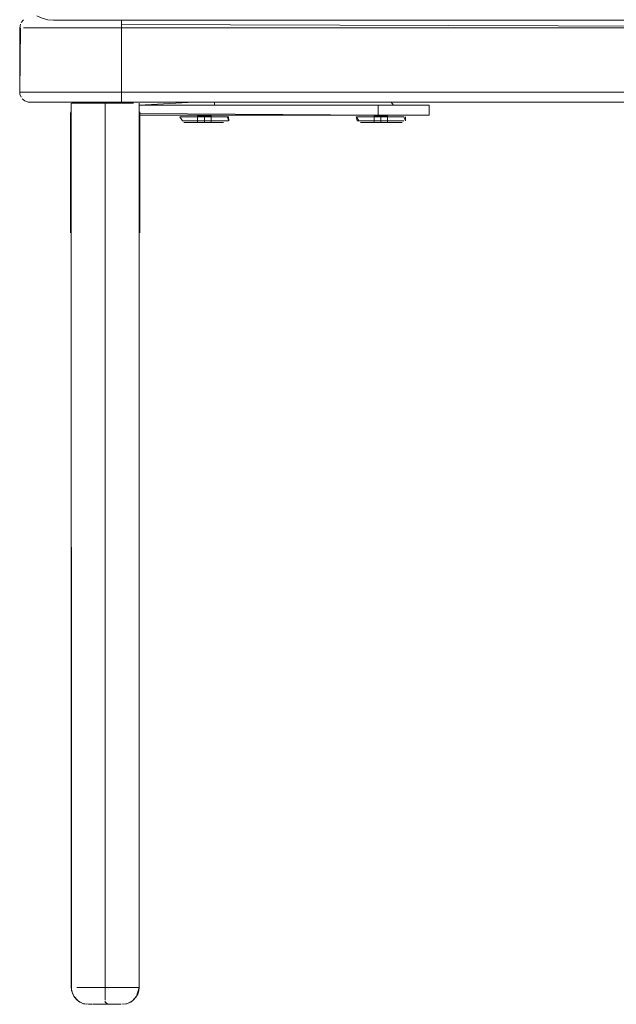
# Model space of a CAD drawing. Units: metres. Extents: x 9.5 to 25.2, y -13.8 to -3.1.
# Drawn here: x 10.5 to 10.7, y -13.8 to -13.5 of the extents above; entities that cross this region are included whole.
import ezdxf

# ---------------------------------------------------------------- set-up
doc = ezdxf.new("R2010")
doc.units = ezdxf.units.M
doc.header["$MEASUREMENT"] = 0

# ---------------------------------------------------------------- blocks, each defined once
blk = doc.blocks.new('b11b1846-adbf-472a-ba53-e49015401bd7')
at = {"color": 21, "lineweight": 9, "true_color": 0xe49999}
for p, q in [((10.51319, -13.48917), (10.85467, -13.48917)), ((10.53319, -13.48917), (10.53188, -13.48917))]:
    blk.add_line(p, q, dxfattribs=at)
at = {"color": 250, "lineweight": 9, "true_color": 0x181818}
for p, q in [((10.50319, -13.51037), (10.50324, -13.51092)), ((10.53319, -13.51037), (10.53319, -13.51085)), ((10.60664, -13.51037), (10.56053, -13.51037)), ((10.60664, -13.51337), (10.56053, -13.51337))]:
    blk.add_line(p, q, dxfattribs=at)
at = {"color": 71, "lineweight": 9, "true_color": 0xbce195}
for p, q in [((10.51858, -13.51367), (10.51915, -13.51367)), ((10.56059, -13.51417), (10.56059, -13.51337)), ((10.56432, -13.51887), (10.56471, -13.51887)), ((10.61621, -13.51717), (10.61585, -13.51717)), ((10.52839, -13.55437), (10.52839, -13.55287)), ((10.53672, -13.77427), (10.53624, -13.77427)), ((10.52839, -13.77874), (10.52839, -13.77826))]:
    blk.add_line(p, q, dxfattribs=at)
at = {"color": 18, "lineweight": 9, "true_color": 0x000000}
blk.add_line((10.53839, -13.51367), (10.53839, -13.51417), dxfattribs=at)
at = {"color": 21, "lineweight": 9, "true_color": 0xe49999}
blk.add_lwpolyline([(10.51319, -13.48917), (10.51145, -13.48902), (10.50977, -13.48857), (10.50819, -13.48783)], dxfattribs=at)
at = {"color": 250, "lineweight": 9, "true_color": 0x181818}
for points in [[(10.50338, -13.49031), (10.50319, -13.49137)], [(10.50338, -13.49031), (10.50319, -13.49137), (10.50319, -13.51037)], [(10.55464, -13.51037), (10.53319, -13.51037), (10.53319, -13.49137), (10.53319, -13.49031), (10.53319, -13.48917)], [(10.53319, -13.4892), (10.53319, -13.49041), (10.85467, -13.49137)], [(10.50347, -13.49137), (10.50319, -13.51037), (10.50433, -13.51037), (10.50633, -13.51037), (10.50925, -13.51037)], [(10.52767, -13.49137), (10.52235, -13.49137), (10.51739, -13.49137), (10.51298, -13.49137), (10.50925, -13.49137), (10.51298, -13.49137), (10.51739, -13.49137)], [(10.51739, -13.49137), (10.52235, -13.49137), (10.52767, -13.49137), (10.53319, -13.49137), (10.85467, -13.49137)], [(10.61253, -13.51037), (10.85467, -13.51037), (10.53319, -13.51037), (10.53319, -13.49137), (10.52767, -13.49137)], [(10.50332, -13.51037), (10.50433, -13.51037), (10.50633, -13.51037), (10.50925, -13.51037), (10.51298, -13.51037), (10.51739, -13.51037), (10.52235, -13.51037), (10.52767, -13.51037), (10.53319, -13.51037)], [(10.50925, -13.51037), (10.51298, -13.51037), (10.51739, -13.51037), (10.52235, -13.51037), (10.52767, -13.51037), (10.53319, -13.51037)], [(10.52343, -13.51337), (10.52823, -13.51337), (10.53319, -13.51332), (10.53319, -13.51231), (10.53319, -13.51092)], [(10.5047, -13.51297), (10.50567, -13.51332)], [(10.5047, -13.51297), (10.50567, -13.51332), (10.5069, -13.51337), (10.50902, -13.51337)], [(10.50902, -13.51337), (10.50722, -13.51337)], [(10.51164, -13.51337), (10.50902, -13.51337), (10.51164, -13.51337), (10.515, -13.51337)], [(10.515, -13.51337), (10.51897, -13.51337), (10.52343, -13.51337), (10.51897, -13.51337), (10.515, -13.51337), (10.51164, -13.51337)], [(10.53319, -13.51337), (10.52823, -13.51337), (10.52343, -13.51337)], [(10.53319, -13.51325), (10.53319, -13.51217)], [(10.55464, -13.51337), (10.53319, -13.51337), (10.85467, -13.51337), (10.61253, -13.51337)]]:
    blk.add_lwpolyline(points, dxfattribs=at)
for points in [[(10.50427, -13.48906), (10.5036, -13.48985)], [(10.50633, -13.49137), (10.50433, -13.49137), (10.50633, -13.49137), (10.50925, -13.49137)], [(10.5036, -13.51189), (10.50324, -13.51092)], [(10.5039, -13.51231), (10.5047, -13.51297)]]:
    blk.add_lwpolyline(points, close=True, dxfattribs=at)
at = {"color": 18, "lineweight": 9, "true_color": 0x000000}
for points in [[(10.5069, -13.51337), (10.50548, -13.51325)], [(10.50567, -13.51332)], [(10.5185, -13.77531), (10.51839, -13.77427), (10.51839, -13.51367)], [(10.52037, -13.77826), (10.51914, -13.7769), (10.51847, -13.77519), (10.51839, -13.51367)], [(10.53839, -13.51367), (10.53838, -13.77427), (10.53827, -13.77531), (10.53795, -13.7763), (10.53743, -13.77721), (10.53673, -13.77798)], [(10.53839, -13.51569), (10.53839, -13.77427), (10.53764, -13.7769)], [(10.52287, -13.77924), (10.52185, -13.77902), (10.52089, -13.7786), (10.52005, -13.77798), (10.51935, -13.77721), (10.51883, -13.7763), (10.5185, -13.77531)], [(10.52348, -13.77927), (10.52202, -13.77908), (10.52037, -13.77826)], [(10.53764, -13.7769), (10.5364, -13.77826), (10.53475, -13.77908), (10.53329, -13.77927)], [(10.53391, -13.77924), (10.53493, -13.77902), (10.53588, -13.7786), (10.53673, -13.77798)], [(10.52297, -13.77924)], [(10.53309, -13.77927)]]:
    blk.add_lwpolyline(points, dxfattribs=at)
at = {"color": 71, "lineweight": 9, "true_color": 0xbce195}
for points in [[(10.51839, -13.51367)], [(10.52283, -13.51367), (10.52456, -13.51367), (10.52283, -13.51367), (10.52132, -13.51367), (10.52007, -13.51367), (10.51858, -13.51367), (10.52007, -13.51367), (10.52132, -13.51367), (10.52238, -13.51367), (10.52132, -13.51367)], [(10.52053, -13.51367)], [(10.52673, -13.51367), (10.52513, -13.51367), (10.52673, -13.51367), (10.52839, -13.51367), (10.52839, -13.51567), (10.52839, -13.51367), (10.52644, -13.51367), (10.52456, -13.51367), (10.52644, -13.51367), (10.52839, -13.51367)], [(10.53839, -13.51367)], [(10.55366, -13.51417)], [(10.56112, -13.51417), (10.60664, -13.51417), (10.56053, -13.51417), (10.56181, -13.51417), (10.56037, -13.51417)], [(10.51824, -13.51617), (10.51819, -13.55187), (10.51819, -13.51667)], [(10.51839, -13.51569), (10.51839, -13.55285)], [(10.55037, -13.51887)], [(10.55087, -13.51937)], [(10.55228, -13.51937)], [(10.55538, -13.51717), (10.55663, -13.51717), (10.55536, -13.51717), (10.55426, -13.51717), (10.55317, -13.51717), (10.55421, -13.51717)], [(10.55559, -13.51937), (10.55759, -13.51937), (10.55559, -13.51937), (10.55559, -13.51737)], [(10.55759, -13.51717)], [(10.55759, -13.51937), (10.55959, -13.51937), (10.55759, -13.51937), (10.55759, -13.51737)], [(10.60287, -13.51717)], [(10.60287, -13.51937)], [(10.60428, -13.51937)], [(10.60596, -13.51767), (10.60722, -13.51767)], [(10.60759, -13.51737), (10.60759, -13.51937), (10.60959, -13.51937), (10.60759, -13.51937), (10.60759, -13.51737), (10.60759, -13.51937), (10.60959, -13.51937), (10.60759, -13.51937)], [(10.6126, -13.51887), (10.61379, -13.51887), (10.61483, -13.51887), (10.61379, -13.51887), (10.6126, -13.51887), (10.61159, -13.51887)], [(10.61291, -13.51717)], [(10.62126, -13.51717), (10.61939, -13.51717), (10.62126, -13.51717), (10.62265, -13.51717), (10.62126, -13.51717), (10.62265, -13.51717)], [(10.51839, -13.77427)], [(10.51898, -13.77427)], [(10.51915, -13.77427)], [(10.52202, -13.77427)], [(10.52328, -13.77427), (10.52465, -13.77427), (10.52611, -13.77427), (10.52465, -13.77427), (10.52328, -13.77427)], [(10.53067, -13.77427)], [(10.52839, -13.77764)], [(10.52377, -13.77927)]]:
    blk.add_lwpolyline(points, close=True, dxfattribs=at)
for points in [[(10.51915, -13.51367), (10.52132, -13.51367), (10.52238, -13.51367), (10.52366, -13.51367), (10.52238, -13.51367), (10.52366, -13.51367), (10.52513, -13.51367), (10.52366, -13.51367), (10.52513, -13.51367)], [(10.52238, -13.51367), (10.52132, -13.51367), (10.52283, -13.51367), (10.52132, -13.51367), (10.52007, -13.51367)], [(10.53221, -13.51367), (10.53034, -13.51367), (10.52839, -13.51367), (10.52673, -13.51367), (10.52513, -13.51367), (10.52366, -13.51367), (10.52238, -13.51367)], [(10.52283, -13.51367), (10.52456, -13.51367), (10.52644, -13.51367), (10.52839, -13.51367), (10.52673, -13.51367), (10.52513, -13.51367)], [(10.52283, -13.51367), (10.52456, -13.51367), (10.52644, -13.51367), (10.52839, -13.51367), (10.52839, -13.77427), (10.53005, -13.77427), (10.52839, -13.77427)], [(10.52839, -13.77607), (10.52839, -13.77427), (10.52644, -13.77427), (10.52839, -13.77427), (10.52839, -13.51367)], [(10.52839, -13.51417), (10.52839, -13.51567), (10.52839, -13.51367), (10.52839, -13.51567)], [(10.53221, -13.51367), (10.53034, -13.51367), (10.52839, -13.51367), (10.53005, -13.51367), (10.52839, -13.51367), (10.53034, -13.51367), (10.53221, -13.51367), (10.53394, -13.51367), (10.53546, -13.51367), (10.5344, -13.51367), (10.53311, -13.51367)], [(10.53221, -13.51367), (10.53394, -13.51367), (10.53546, -13.51367), (10.53394, -13.51367), (10.53221, -13.51367), (10.53034, -13.51367), (10.52839, -13.51367), (10.52839, -13.77427)], [(10.52839, -13.51367), (10.53005, -13.51367), (10.52839, -13.51367), (10.52839, -13.77427), (10.53034, -13.77427), (10.53221, -13.77427), (10.53394, -13.77427), (10.53546, -13.77427), (10.53672, -13.77427), (10.53819, -13.77427)], [(10.53311, -13.51367), (10.53164, -13.51367), (10.53311, -13.51367), (10.53164, -13.51367), (10.53005, -13.51367), (10.53164, -13.51367), (10.53005, -13.51367)], [(10.53005, -13.51367), (10.53164, -13.51367), (10.53311, -13.51367), (10.5344, -13.51367), (10.53311, -13.51367), (10.5344, -13.51367), (10.53545, -13.51367), (10.53672, -13.51367)], [(10.53221, -13.51367), (10.53394, -13.51367), (10.53546, -13.51367), (10.5367, -13.51367), (10.53546, -13.51367)], [(10.53672, -13.51367), (10.53545, -13.51367), (10.5367, -13.51367), (10.53546, -13.51367), (10.5344, -13.51367), (10.53545, -13.51367), (10.5367, -13.51367)], [(10.55459, -13.51337), (10.53839, -13.51417), (10.55464, -13.51417)], [(10.55459, -13.51337), (10.53839, -13.51417), (10.60879, -13.51417)], [(10.53859, -13.51667), (10.60879, -13.51717), (10.60879, -13.51417), (10.61181, -13.51417), (10.61037, -13.51417), (10.60759, -13.51417)], [(10.55476, -13.51417), (10.55606, -13.51417), (10.55759, -13.51417), (10.55959, -13.51417)], [(10.60389, -13.51417), (10.60536, -13.51417), (10.60664, -13.51417), (10.56053, -13.51417)], [(10.56351, -13.51417), (10.56242, -13.51417)], [(10.56351, -13.51417), (10.56242, -13.51417)], [(10.60536, -13.51417), (10.60426, -13.51417)], [(10.60476, -13.51417), (10.60606, -13.51417)], [(10.60659, -13.51417), (10.60536, -13.51417)], [(10.62379, -13.51717), (10.62379, -13.51417), (10.62379, -13.51717), (10.62379, -13.51417), (10.62265, -13.51417), (10.62126, -13.51417), (10.61939, -13.51417), (10.61712, -13.51417), (10.61453, -13.51417), (10.61171, -13.51417)], [(10.61328, -13.51417), (10.61453, -13.51417), (10.61253, -13.51417), (10.61453, -13.51417), (10.61712, -13.51417), (10.61453, -13.51417), (10.61712, -13.51417)], [(10.61328, -13.51417), (10.61259, -13.51337)], [(10.61712, -13.51417), (10.61939, -13.51417), (10.62126, -13.51417), (10.61939, -13.51417), (10.61712, -13.51417), (10.61939, -13.51417)], [(10.62265, -13.51417), (10.62379, -13.51417), (10.62265, -13.51417), (10.62126, -13.51417), (10.62265, -13.51417), (10.62126, -13.51417), (10.61939, -13.51417)], [(10.62265, -13.51417), (10.62379, -13.51417), (10.62379, -13.51717), (10.62265, -13.51717), (10.62379, -13.51717)], [(10.53839, -13.51569)], [(10.53859, -13.51667), (10.60879, -13.51717), (10.53859, -13.51717), (10.53859, -13.55187), (10.53859, -13.51667), (10.53839, -13.55285), (10.53839, -13.51569)], [(10.53854, -13.51617), (10.53859, -13.51717)], [(10.53005, -13.77427), (10.52839, -13.77427), (10.52839, -13.51717), (10.52839, -13.77427), (10.52673, -13.77427), (10.52839, -13.77427), (10.52644, -13.77427)], [(10.52839, -13.7763), (10.52839, -13.77798), (10.52839, -13.7763), (10.52839, -13.77427), (10.52839, -13.51717), (10.52839, -13.77427), (10.53005, -13.77427), (10.53164, -13.77427), (10.53311, -13.77427)], [(10.53859, -13.51717), (10.60879, -13.51717), (10.61181, -13.51717), (10.61291, -13.51717), (10.61181, -13.51717), (10.60991, -13.51717)], [(10.55522, -13.51887), (10.55396, -13.51887), (10.55284, -13.51887), (10.55114, -13.51887), (10.55037, -13.51767), (10.55189, -13.51767)], [(10.55114, -13.51887), (10.55037, -13.51767), (10.55189, -13.51767)], [(10.55189, -13.51767), (10.55063, -13.51767)], [(10.55087, -13.51717), (10.55228, -13.51717)], [(10.55087, -13.51717), (10.55228, -13.51717)], [(10.55189, -13.51767), (10.55396, -13.51767), (10.55284, -13.51767), (10.55114, -13.51767)], [(10.55114, -13.51887), (10.55284, -13.51887), (10.55396, -13.51887), (10.55522, -13.51887)], [(10.55317, -13.51717), (10.55159, -13.51717), (10.55317, -13.51717), (10.55426, -13.51717)], [(10.55538, -13.51937), (10.55421, -13.51937), (10.55317, -13.51937), (10.55421, -13.51937), (10.55317, -13.51937), (10.55159, -13.51937)], [(10.55538, -13.51937), (10.55663, -13.51937), (10.55538, -13.51937), (10.55421, -13.51937), (10.55317, -13.51937), (10.55159, -13.51937)], [(10.55284, -13.51767), (10.55396, -13.51767), (10.55522, -13.51767)], [(10.55396, -13.51767), (10.55522, -13.51767), (10.55396, -13.51767), (10.55284, -13.51767)], [(10.55284, -13.51887), (10.55396, -13.51887), (10.55522, -13.51887)], [(10.55655, -13.51887), (10.55522, -13.51887), (10.55396, -13.51887), (10.55284, -13.51887)], [(10.56291, -13.51717), (10.5615, -13.51717), (10.56039, -13.51717), (10.55918, -13.51717), (10.55791, -13.51717), (10.55663, -13.51717), (10.55538, -13.51717), (10.55421, -13.51717), (10.55317, -13.51717)], [(10.55366, -13.51717), (10.55476, -13.51717), (10.55366, -13.51717), (10.55476, -13.51717)], [(10.55396, -13.51767), (10.55522, -13.51767), (10.55655, -13.51767)], [(10.55791, -13.51937), (10.55663, -13.51937), (10.55791, -13.51937), (10.55663, -13.51937), (10.55538, -13.51937), (10.55421, -13.51937), (10.55538, -13.51937), (10.55663, -13.51937), (10.55791, -13.51937), (10.55918, -13.51937)], [(10.55476, -13.51717), (10.55606, -13.51717), (10.55759, -13.51717)], [(10.55791, -13.51717), (10.55663, -13.51717), (10.55791, -13.51717), (10.55663, -13.51717), (10.55538, -13.51717)], [(10.55759, -13.51737), (10.55959, -13.51737), (10.55959, -13.51937), (10.55759, -13.51937), (10.55759, -13.51737), (10.55959, -13.51737), (10.55959, -13.51937), (10.55759, -13.51937), (10.55759, -13.51737), (10.55959, -13.51737), (10.55959, -13.51937), (10.55959, -13.51737), (10.55759, -13.51737), (10.55559, -13.51737)], [(10.55559, -13.51737), (10.55559, -13.51937), (10.55759, -13.51937), (10.55559, -13.51937), (10.55559, -13.51737), (10.55759, -13.51737), (10.55559, -13.51737), (10.55759, -13.51737)], [(10.55759, -13.51717), (10.55912, -13.51717), (10.55759, -13.51717), (10.55959, -13.51717), (10.55759, -13.51717), (10.55959, -13.51717), (10.55759, -13.51717), (10.55606, -13.51717), (10.55759, -13.51717), (10.55606, -13.51717)], [(10.55655, -13.51767), (10.55793, -13.51767), (10.5593, -13.51767), (10.5606, -13.51767), (10.56179, -13.51767)], [(10.5593, -13.51887), (10.55793, -13.51887), (10.55655, -13.51887)], [(10.55791, -13.51717), (10.55912, -13.51717), (10.56037, -13.51717), (10.5615, -13.51717), (10.56042, -13.51717), (10.56151, -13.51717), (10.56039, -13.51717), (10.55918, -13.51717)], [(10.56247, -13.51717), (10.56039, -13.51717), (10.55918, -13.51717), (10.55791, -13.51717), (10.55918, -13.51717)], [(10.56326, -13.51937), (10.5615, -13.51937), (10.56039, -13.51937), (10.55918, -13.51937), (10.55791, -13.51937), (10.55918, -13.51937), (10.56039, -13.51937)], [(10.55791, -13.51937), (10.55918, -13.51937), (10.56039, -13.51937), (10.5615, -13.51937), (10.56039, -13.51937), (10.55918, -13.51937)], [(10.55912, -13.51717), (10.56042, -13.51717)], [(10.5593, -13.51887), (10.5606, -13.51887), (10.56179, -13.51887), (10.56283, -13.51887), (10.56432, -13.51887)], [(10.55959, -13.51767), (10.5606, -13.51767), (10.56179, -13.51767), (10.56283, -13.51767), (10.56432, -13.51767), (10.56484, -13.51887)], [(10.56484, -13.51887), (10.56471, -13.51767), (10.56369, -13.51767), (10.56179, -13.51767), (10.5606, -13.51767), (10.55959, -13.51767)], [(10.56471, -13.51767), (10.56369, -13.51767), (10.56179, -13.51767), (10.5606, -13.51767), (10.55959, -13.51767)], [(10.5606, -13.51887), (10.56179, -13.51887), (10.56283, -13.51887), (10.56179, -13.51887), (10.5606, -13.51887), (10.55959, -13.51887)], [(10.56283, -13.51887), (10.56432, -13.51887), (10.56283, -13.51887), (10.56179, -13.51887), (10.5606, -13.51887), (10.55959, -13.51887), (10.5606, -13.51887)], [(10.56112, -13.51717), (10.55981, -13.51717)], [(10.56039, -13.51937), (10.5615, -13.51937), (10.56326, -13.51937)], [(10.56112, -13.51717), (10.56242, -13.51717)], [(10.56128, -13.51717)], [(10.56326, -13.51717), (10.5615, -13.51717)], [(10.56326, -13.51937), (10.5615, -13.51937), (10.56326, -13.51937)], [(10.56179, -13.51767), (10.56283, -13.51767), (10.56432, -13.51767)], [(10.56291, -13.51717), (10.56181, -13.51717)], [(10.56291, -13.51717), (10.56181, -13.51717), (10.56291, -13.51717), (10.56421, -13.51717)], [(10.56432, -13.51887), (10.56283, -13.51887)], [(10.56421, -13.51717)], [(10.60389, -13.51887), (10.60263, -13.51887), (10.60234, -13.51767)], [(10.60389, -13.51887), (10.60596, -13.51887), (10.60722, -13.51887), (10.60596, -13.51887), (10.60484, -13.51887), (10.60314, -13.51887), (10.60237, -13.51767), (10.60389, -13.51767), (10.60596, -13.51767), (10.60722, -13.51767), (10.60855, -13.51767)], [(10.60263, -13.51767), (10.60389, -13.51767), (10.60263, -13.51767), (10.60389, -13.51767)], [(10.60263, -13.51887), (10.60389, -13.51887), (10.60596, -13.51887), (10.60722, -13.51887)], [(10.60287, -13.51717), (10.60428, -13.51717)], [(10.60287, -13.51717), (10.60428, -13.51717)], [(10.60596, -13.51887), (10.60484, -13.51887), (10.60314, -13.51887)], [(10.60738, -13.51937), (10.60621, -13.51937), (10.60738, -13.51937), (10.60863, -13.51937), (10.60738, -13.51937), (10.60621, -13.51937), (10.60517, -13.51937), (10.60359, -13.51937)], [(10.60359, -13.51937), (10.60517, -13.51937), (10.60621, -13.51937), (10.60517, -13.51937), (10.60621, -13.51937)], [(10.60389, -13.51717)], [(10.60428, -13.51717), (10.60621, -13.51717), (10.60517, -13.51717)], [(10.60428, -13.51717), (10.60626, -13.51717)], [(10.60881, -13.51717), (10.61037, -13.51717), (10.61181, -13.51717), (10.61037, -13.51717), (10.60759, -13.51717), (10.60606, -13.51717), (10.60476, -13.51717)], [(10.60476, -13.51717), (10.60606, -13.51717), (10.60759, -13.51717)], [(10.60759, -13.51767), (10.60596, -13.51767), (10.60484, -13.51767), (10.60596, -13.51767), (10.60484, -13.51767)], [(10.60621, -13.51717), (10.60736, -13.51717), (10.60863, -13.51717), (10.60738, -13.51717), (10.60621, -13.51717), (10.60517, -13.51717)], [(10.60536, -13.51717), (10.60681, -13.51717), (10.60959, -13.51717), (10.60759, -13.51717), (10.60959, -13.51717), (10.60806, -13.51717)], [(10.60536, -13.51717), (10.60681, -13.51717)], [(10.60806, -13.51717), (10.60676, -13.51717), (10.60566, -13.51717)], [(10.60589, -13.51717), (10.60738, -13.51717), (10.60863, -13.51717), (10.60991, -13.51717), (10.60863, -13.51717), (10.60991, -13.51717), (10.60863, -13.51717)], [(10.60596, -13.51887), (10.60722, -13.51887), (10.60855, -13.51887)], [(10.60621, -13.51717), (10.60738, -13.51717), (10.60879, -13.51717), (10.61181, -13.51717), (10.61037, -13.51717), (10.60881, -13.51717)], [(10.60991, -13.51937), (10.60863, -13.51937), (10.60991, -13.51937), (10.60863, -13.51937), (10.60738, -13.51937), (10.60621, -13.51937)], [(10.60959, -13.51717), (10.60806, -13.51717), (10.60676, -13.51717)], [(10.61447, -13.51937), (10.61585, -13.51937), (10.61447, -13.51937), (10.61239, -13.51937), (10.61118, -13.51937), (10.60991, -13.51937), (10.60863, -13.51937), (10.60738, -13.51937)], [(10.61159, -13.51737), (10.60959, -13.51737), (10.60959, -13.51937), (10.61159, -13.51937), (10.61159, -13.51737), (10.60959, -13.51737), (10.60759, -13.51737), (10.60959, -13.51737), (10.61159, -13.51737), (10.60959, -13.51737), (10.60759, -13.51737), (10.60959, -13.51737)], [(10.60855, -13.51767), (10.60993, -13.51767), (10.6113, -13.51767), (10.6126, -13.51767), (10.61379, -13.51767), (10.61483, -13.51767), (10.61632, -13.51767)], [(10.61483, -13.51887), (10.61379, -13.51887), (10.6126, -13.51887), (10.6113, -13.51887), (10.60993, -13.51887), (10.60855, -13.51887)], [(10.61453, -13.51717), (10.61712, -13.51717), (10.61453, -13.51717), (10.61171, -13.51717), (10.60879, -13.51717), (10.61171, -13.51717), (10.61453, -13.51717), (10.61712, -13.51717)], [(10.61112, -13.51717), (10.60959, -13.51717)], [(10.61159, -13.51737), (10.61159, -13.51937), (10.60959, -13.51937), (10.61159, -13.51937), (10.61159, -13.51737), (10.61159, -13.51937), (10.60959, -13.51937), (10.60959, -13.51737), (10.60959, -13.51937), (10.60959, -13.51737)], [(10.61181, -13.51717), (10.60991, -13.51717), (10.61112, -13.51717), (10.61239, -13.51717), (10.61351, -13.51717)], [(10.6135, -13.51717), (10.61239, -13.51717), (10.61118, -13.51717), (10.60991, -13.51717)], [(10.61585, -13.51937), (10.61447, -13.51937), (10.61239, -13.51937), (10.61118, -13.51937), (10.60991, -13.51937), (10.61118, -13.51937), (10.61239, -13.51937), (10.6135, -13.51937), (10.61239, -13.51937), (10.61118, -13.51937), (10.60991, -13.51937)], [(10.61181, -13.51717), (10.61351, -13.51717), (10.61242, -13.51717), (10.61351, -13.51717), (10.61527, -13.51717), (10.6135, -13.51717), (10.61239, -13.51717), (10.61112, -13.51717)], [(10.61632, -13.51767), (10.61483, -13.51767), (10.61379, -13.51767), (10.6126, -13.51767), (10.61159, -13.51767)], [(10.61483, -13.51767), (10.61379, -13.51767), (10.6126, -13.51767), (10.61159, -13.51767)], [(10.61483, -13.51767), (10.61379, -13.51767), (10.6126, -13.51767), (10.61159, -13.51767)], [(10.61632, -13.51887), (10.61483, -13.51887), (10.61379, -13.51887), (10.6126, -13.51887), (10.61159, -13.51887)], [(10.61453, -13.51717), (10.61171, -13.51717), (10.61453, -13.51717), (10.61712, -13.51717), (10.61939, -13.51717), (10.61712, -13.51717), (10.61939, -13.51717), (10.62126, -13.51717), (10.61939, -13.51717), (10.61712, -13.51717)], [(10.61447, -13.51717), (10.61585, -13.51717), (10.61447, -13.51717)], [(10.61585, -13.51937), (10.61447, -13.51937)], [(10.61483, -13.51767), (10.61632, -13.51767)], [(10.61483, -13.51767), (10.61632, -13.51767), (10.61684, -13.51887), (10.61684, -13.51767)], [(10.61632, -13.51887), (10.61483, -13.51887)], [(10.51915, -13.77427)], [(10.52915, -13.77427), (10.53034, -13.77427), (10.52839, -13.77427), (10.52644, -13.77427), (10.52456, -13.77427), (10.52283, -13.77427), (10.52132, -13.77427), (10.52007, -13.77427), (10.52132, -13.77427), (10.51999, -13.77427)], [(10.51999, -13.77427), (10.52132, -13.77427), (10.52238, -13.77427), (10.52366, -13.77427), (10.52513, -13.77427), (10.52366, -13.77427)], [(10.52456, -13.77427), (10.52644, -13.77427), (10.52456, -13.77427), (10.52283, -13.77427), (10.52132, -13.77427), (10.52007, -13.77427), (10.52132, -13.77427), (10.52007, -13.77427), (10.52132, -13.77427)], [(10.52132, -13.77427), (10.52238, -13.77427), (10.52366, -13.77427), (10.52238, -13.77427), (10.52092, -13.77427), (10.52283, -13.77427), (10.52456, -13.77427), (10.52644, -13.77427)], [(10.52456, -13.77427), (10.52283, -13.77427), (10.52132, -13.77427), (10.52238, -13.77427), (10.52366, -13.77427), (10.52513, -13.77427), (10.52366, -13.77427)], [(10.53034, -13.77427), (10.52839, -13.77427), (10.52673, -13.77427), (10.52513, -13.77427), (10.52673, -13.77427), (10.52513, -13.77427), (10.52673, -13.77427)], [(10.52839, -13.77607), (10.52839, -13.77427), (10.52673, -13.77427)], [(10.52839, -13.7763), (10.52839, -13.77427)], [(10.53005, -13.77427), (10.53164, -13.77427), (10.52991, -13.77427), (10.53164, -13.77427), (10.53311, -13.77427)], [(10.53819, -13.77427), (10.5367, -13.77427), (10.53546, -13.77427), (10.53394, -13.77427), (10.53213, -13.77427), (10.53034, -13.77427), (10.53221, -13.77427), (10.53394, -13.77427)], [(10.53034, -13.77427), (10.53221, -13.77427), (10.53394, -13.77427), (10.53546, -13.77427), (10.5367, -13.77427), (10.53819, -13.77427)], [(10.5344, -13.77427), (10.53545, -13.77427), (10.5344, -13.77427), (10.53311, -13.77427), (10.53164, -13.77427), (10.53311, -13.77427)], [(10.5344, -13.77427), (10.53311, -13.77427), (10.5344, -13.77427), (10.53545, -13.77427), (10.5367, -13.77427)], [(10.53717, -13.77427), (10.53545, -13.77427), (10.5344, -13.77427), (10.53311, -13.77427)], [(10.5335, -13.77427), (10.53475, -13.77427), (10.53585, -13.77427)], [(10.5335, -13.77427), (10.53475, -13.77427), (10.53585, -13.77427)], [(10.53394, -13.77427), (10.53546, -13.77427), (10.5367, -13.77427), (10.53819, -13.77427)], [(10.52465, -13.77927), (10.52348, -13.77927)], [(10.52399, -13.77927)], [(10.52839, -13.77908), (10.52647, -13.77927), (10.52485, -13.77927)], [(10.52647, -13.77927), (10.52492, -13.77927), (10.52617, -13.77927)], [(10.528, -13.77927), (10.52652, -13.77927), (10.52521, -13.77927)], [(10.52688, -13.77927), (10.52839, -13.77927), (10.52953, -13.77927), (10.53094, -13.77927)], [(10.52936, -13.77927), (10.52741, -13.77927)], [(10.528, -13.77927)], [(10.52839, -13.7786), (10.52915, -13.77927), (10.53061, -13.77927)], [(10.52839, -13.77908), (10.5303, -13.77927)], [(10.53094, -13.77927), (10.53212, -13.77927)], [(10.53117, -13.77927), (10.53236, -13.77927)], [(10.53254, -13.77927), (10.53117, -13.77927)], [(10.53192, -13.77927), (10.53295, -13.77927)]]:
    blk.add_lwpolyline(points, dxfattribs=at)
blk = doc.blocks.new('e6a70249-bf3c-41ce-b6e6-5d54fa7957e5')
blk.add_blockref('b11b1846-adbf-472a-ba53-e49015401bd7', (0, 0))

msp = doc.modelspace()

# ---------------------------------------------------------------- block references
msp.add_blockref('e6a70249-bf3c-41ce-b6e6-5d54fa7957e5', (0, 0))

doc.saveas('drawing.dxf')
